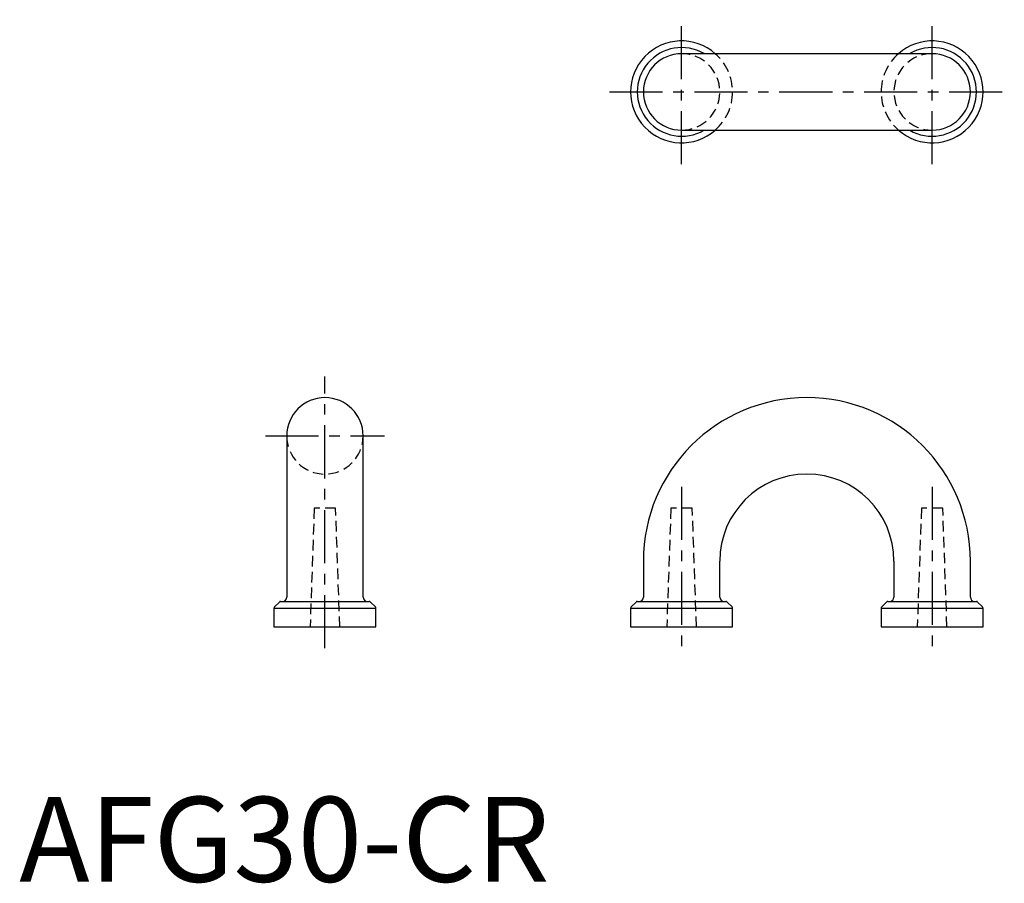
# Model space of a CAD drawing. Extents: x 0 to 116, y 0 to 102.
import ezdxf

# ---------------------------------------------------------------- set-up
doc = ezdxf.new("R2010")
doc.units = 0
doc.header["$LTSCALE"] = 5
doc.linetypes.add('CENTER', pattern=[2, 1.25, -0.25, 0.25, -0.25])
doc.linetypes.add('HIDDEN', pattern=[0.375, 0.25, -0.125])
doc.layers.get('0').update_dxf_attribs({"linetype": 'CONTINUOUS'})
doc.layers.add('1', color=1, linetype='CENTER')
doc.layers.add('2', color=2, linetype='HIDDEN')
doc.styles.add('STANDARD1', font='txt')

msp = doc.modelspace()

# ---------------------------------------------------------------- linework, layer by layer
for p, q in [((107.5, 97.5), (78, 97.5)), ((78, 88.5), (107.5, 88.5)), ((31.5, 52.5), (31.5, 33.5)), ((40.5, 33.5), (40.5, 52.5)), ((73.5, 37.75), (73.5, 33.5)), ((82.5, 33.5), (82.5, 37.75)), ((103, 37.75), (103, 33.5)), ((112, 33.5), (112, 37.75)), ((30.64, 32.94), (30.06, 32.36)), ((30.78, 33), (41.22, 33)), ((41.94, 32.36), (41.36, 32.94)), ((72.64, 32.94), (72.06, 32.36)), ((72.78, 33), (83.22, 33)), ((83.94, 32.36), (83.36, 32.94)), ((102.14, 32.94), (101.56, 32.36)), ((102.28, 33), (112.72, 33)), ((113.44, 32.36), (112.86, 32.94)), ((30, 32.22), (42, 32.22)), ((30, 32.22), (30, 30)), ((42, 30), (42, 32.22)), ((72, 32.22), (72, 30)), ((72, 32.22), (84, 32.22)), ((84, 30), (84, 32.22)), ((101.5, 32.22), (113.5, 32.22)), ((101.5, 32.22), (101.5, 30)), ((113.5, 30), (113.5, 32.22)), ((30, 30), (42, 30)), ((72, 30), (84, 30)), ((101.5, 30), (113.5, 30))]:
    msp.add_line(p, q)
for centre, radius, start, end in [((78, 93), 6, 48.5904, 311.4096), ((107.5, 93), 6, 228.5904, 131.4096), ((78, 93), 5.22, 59.6028, 300.3972), ((78, 93), 4.5, 90, 270), ((107.5, 93), 5.22, 239.6028, 120.3972), ((107.5, 93), 4.5, 270, 90), ((36, 52.5), 4.5, 0, 180), ((92.75, 37.75), 19.25, 0, 180), ((92.75, 37.75), 10.25, 0, 180), ((30.78, 32.8), 0.2, 90, 135), ((31, 33.5), 0.5, 270, 0), ((41, 33.5), 0.5, 180, 270), ((41.22, 32.8), 0.2, 45, 90), ((72.78, 32.8), 0.2, 90, 135), ((73, 33.5), 0.5, 270, 0), ((83, 33.5), 0.5, 180, 270), ((83.22, 32.8), 0.2, 45, 90), ((102.28, 32.8), 0.2, 90, 135), ((102.5, 33.5), 0.5, 270, 0), ((112.5, 33.5), 0.5, 180, 270), ((112.72, 32.8), 0.2, 45, 90), ((30.2, 32.22), 0.2, 135, 180), ((41.8, 32.22), 0.2, 0, 45), ((72.2, 32.22), 0.2, 135, 180), ((83.8, 32.22), 0.2, 0, 45), ((101.7, 32.22), 0.2, 135, 180), ((113.3, 32.22), 0.2, 0, 45)]:
    msp.add_arc(centre, radius, start, end)
at = {"layer": '1'}
for p, q in [((78, 84.5), (78, 101.5)), ((107.5, 84.5), (107.5, 101.5)), ((69.5, 93), (116, 93)), ((36, 27.5), (36, 59.5)), ((29, 52.5), (43, 52.5)), ((78, 46.5), (78, 27.5)), ((107.5, 46.5), (107.5, 27.5))]:
    msp.add_line(p, q, dxfattribs=at)
at = {"layer": '2'}
for p, q in [((34.74, 44), (34.25, 30)), ((37.26, 44), (34.74, 44)), ((37.75, 30), (37.26, 44)), ((76.74, 44), (76.25, 30)), ((79.26, 44), (76.74, 44)), ((79.75, 30), (79.26, 44)), ((106.24, 44), (105.75, 30)), ((108.76, 44), (106.24, 44)), ((109.25, 30), (108.76, 44))]:
    msp.add_line(p, q, dxfattribs=at)
for centre, radius, start, end in [((78, 93), 4.5, 270, 90), ((78, 93), 6, 311.4096, 48.5904), ((107.5, 93), 6, 131.4096, 228.5904), ((107.5, 93), 4.5, 90, 270), ((36, 52.5), 4.5, 180, 0)]:
    msp.add_arc(centre, radius, start, end, dxfattribs=at)

# ---------------------------------------------------------------- texts
at = {"color": 3, "style": 'STANDARD1'}
msp.add_text('AFG30-CR', height=10, dxfattribs=at).set_placement((0, 0))

doc.saveas('drawing.dxf')
